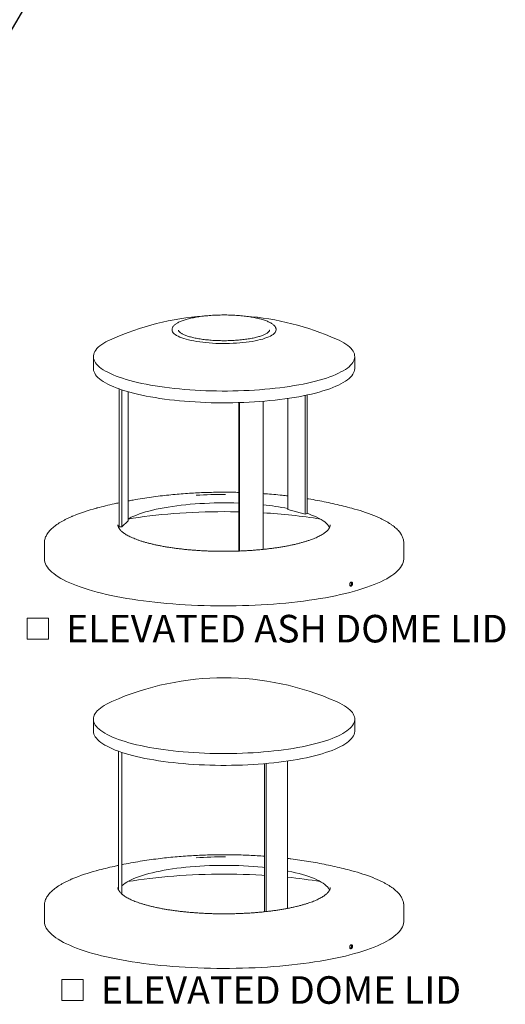
# Model space of a CAD drawing. Units: inches. Extents: x 0.1 to 8.5, y 0.3 to 10.8.
# Drawn here: x 6.7 to 8.3, y 2.5 to 5.8 of the extents above; entities that cross this region are included whole.
import ezdxf

# ---------------------------------------------------------------- set-up
doc = ezdxf.new("R2010")
doc.units = ezdxf.units.IN
doc.header["$MEASUREMENT"] = 0
doc.styles.add('SLDTEXTSTYLE0', font='TXT', dxfattribs={"width": 0.605})
doc.dimstyles.new('SLDDIMSTYLE2', dxfattribs={"dimtxt": 0.18, "dimasz": 0.125, "dimexe": 0, "dimexo": 0.0625, "dimgap": 0, "dimtad": 0, "dimtih": 1, "dimtoh": 1, "dimdec": 0, "dimrnd": 1e-09, "dimzin": 0, "dimdsep": 46, "dimlunit": 5, "dimtxsty": 'Standard', "dimblk1": 'NONE', "dimblk2": 'NONE', "dimsah": 1, "dimcen": 0.09, "dimadec": 0, "dimazin": 0, "dimtfac": 0.125, "dimtdec": 0, "dimtofl": 0, "dimtmove": 0, "dimatfit": 3, "dimldrblk": 'NONE', "dimfxl": 0, "dimfrac": 2, "dimtolj": 1, "dimtzin": 0, "dimarcsym": 0})

# ---------------------------------------------------------------- blocks, each defined once
blk = doc.blocks.new('SW_SYMBOL_MOD_BOX')
at = {"color": 0, "linetype": 'Continuous', "lineweight": 0}
for p, q in [((7.9, 7.9), (7.9, 31.5)), ((7.9, 31.5), (31.5, 31.5)), ((31.5, 31.5), (31.5, 7.9)), ((7.9, 7.9), (31.5, 7.9))]:
    blk.add_line(p, q, dxfattribs=at)
blk = doc.blocks.new('SW_NOTE_0_9')
at = {"color": 0, "linetype": 'Continuous', "lineweight": 0, "xscale": 0.003069592555331992, "yscale": 0.003069592555331992, "zscale": 0.003069592555331992}
blk.add_blockref('SW_SYMBOL_MOD_BOX', (0, 0.0136), dxfattribs=at)
at = {"color": 0, "linetype": 'Continuous', "lineweight": 0, "insert": (0.1568, 0.1209), "char_height": 0.09375, "attachment_point": 1, "style": 'SLDTEXTSTYLE0'}
blk.add_mtext('ELEVATED ASH DOME LID', dxfattribs=at)
blk = doc.blocks.new('SW_NOTE_0_10')
at = {"color": 0, "linetype": 'Continuous', "lineweight": 0, "xscale": 0.003069592555331992, "yscale": 0.003069592555331992, "zscale": 0.003069592555331992}
blk.add_blockref('SW_SYMBOL_MOD_BOX', (0, 0.0136), dxfattribs=at)
at = {"color": 0, "linetype": 'Continuous', "lineweight": 0, "insert": (0.1568, 0.1209), "char_height": 0.09375, "attachment_point": 1, "style": 'SLDTEXTSTYLE0'}
blk.add_mtext('ELEVATED DOME LID', dxfattribs=at)
blk = doc.blocks.new('_None')

msp = doc.modelspace()

# ---------------------------------------------------------------- linework, layer by layer
at = {"color": 7, "linetype": 'Continuous', "lineweight": 18}
for p, q in [((7.20763083, 4.75660518), (7.20766975, 4.75641383)), ((7.51798175, 4.75641383), (7.51801346, 4.75656839)), ((6.91838131, 4.66647031), (6.91838131, 4.62627275)), ((7.8072702, 4.62627275), (7.8072702, 4.66647031)), ((7.00556479, 4.08800999), (7.00556479, 4.55668869)), ((7.01562652, 4.08730039), (7.01562652, 4.55324562)), ((7.03719477, 4.10848633), (7.03719477, 4.54665962)), ((7.57963592, 4.14674152), (7.57963592, 4.52415802)), ((7.63856148, 4.13123233), (7.63856148, 4.53452941)), ((7.64592718, 4.13317098), (7.64592718, 4.53609685)), ((7.412721, 4.00534163), (7.412721, 4.51003464)), ((7.41541703, 4.00542943), (7.41541703, 4.510117)), ((7.49591085, 4.01103798), (7.49591085, 4.51466271)), ((7.57963592, 4.14674152), (7.63856148, 4.13123233)), ((7.63856148, 4.13123233), (7.64592718, 4.13317098)), ((7.00556479, 4.08800999), (7.01562652, 4.08730039)), ((7.01562652, 4.08730039), (7.03719477, 4.10848633)), ((7.72393686, 4.0943566), (7.7239332, 4.09392877)), ((6.75171464, 4.03324372), (6.75171464, 3.97964698)), ((7.97393686, 3.97964698), (7.97393686, 4.03324372)), ((6.91838131, 3.43374518), (6.91838131, 3.39354763)), ((7.8072702, 3.39354763), (7.8072702, 3.43374518)), ((7.00412654, 2.85218862), (7.00412654, 3.32447804)), ((7.01454321, 2.83932975), (7.01454321, 3.32087873)), ((7.50088263, 2.77884009), (7.50088263, 3.28235673)), ((7.50609096, 2.77939241), (7.50609096, 3.2828141)), ((7.57825975, 2.79017594), (7.57825975, 3.29123132)), ((7.72393686, 2.86163148), (7.7239332, 2.86120365)), ((6.75171464, 2.8005186), (6.75171464, 2.74692185)), ((7.97393686, 2.74692185), (7.97393686, 2.8005186))]:
    msp.add_line(p, q, dxfattribs=at)
at = {"color": 7, "linetype": 'Continuous', "lineweight": 18, "flags": 128}
for points in [[(7.53990908, 4.7576901), (7.53990303, 4.75730399), (7.53941912, 4.75422457), (7.53816301, 4.75116031), (7.53614019, 4.74812459), (7.53335952, 4.74513069), (7.52983314, 4.74219171), (7.52557648, 4.7393205), (7.52060816, 4.73652961), (7.51494989, 4.73383124), (7.50862642, 4.73123721), (7.5016654, 4.72875883), (7.49409728, 4.72640697), (7.48595513, 4.72419189), (7.47727457, 4.72212329), (7.46809356, 4.72021022), (7.45845224, 4.71846102), (7.44839277, 4.71688337), (7.43795913, 4.71548415), (7.42719695, 4.71426948), (7.4161533, 4.71324467), (7.40487646, 4.71241421), (7.39341574, 4.71178172), (7.38182126, 4.71134998), (7.37014372, 4.71112087), (7.35843417, 4.71109539), (7.34674383, 4.71127365), (7.33512382, 4.71165488), (7.32362493, 4.7122374), (7.31229746, 4.71301868), (7.30119094, 4.71399528), (7.29035393, 4.71516295), (7.27983382, 4.71651658), (7.26967662, 4.71805025), (7.25992673, 4.71975724), (7.2506268, 4.72163011), (7.24181748, 4.72366065), (7.2335373, 4.72583999), (7.22582246, 4.7281586), (7.21870671, 4.73060634), (7.21222115, 4.7331725), (7.20639415, 4.73584587), (7.20125118, 4.73861476), (7.19681474, 4.74146706), (7.19310422, 4.74439029), (7.19013585, 4.74737168), (7.18792261, 4.75039818), (7.18647417, 4.75345656), (7.18579688, 4.75653345), (7.1857434, 4.75784466)], [(6.9809314, 4.72630848), (6.97831143, 4.72513466), (6.96937241, 4.72087395), (6.96111453, 4.71651905), (6.95355208, 4.71207751), (6.94669816, 4.70755702), (6.94056464, 4.70296539), (6.93516212, 4.69831059), (6.93049997, 4.69360067), (6.92658626, 4.68884377), (6.92342775, 4.68404815), (6.92102993, 4.67922209), (6.91939693, 4.67437396), (6.9185316, 4.66951215), (6.91843541, 4.66464507), (6.91910855, 4.65978115), (6.92054985, 4.65492881), (6.9227568, 4.65009645), (6.9257256, 4.64529244), (6.92945109, 4.64052509), (6.93392684, 4.63580266), (6.93914509, 4.63113332), (6.94509681, 4.62652515), (6.95177169, 4.62198613), (6.95915819, 4.61752413), (6.9672435, 4.61314686), (6.97601365, 4.6088619), (6.98545343, 4.60467667), (6.99554652, 4.60059842), (7.00627543, 4.59663421), (7.0176216, 4.59279089), (7.02956538, 4.58907513), (7.0420861, 4.58549335), (7.05516207, 4.58205176), (7.06877067, 4.57875631), (7.08288833, 4.57561272), (7.09749061, 4.57262641), (7.11255224, 4.56980256), (7.12804714, 4.56714607), (7.14394848, 4.56466152), (7.16022874, 4.56235322), (7.17685973, 4.56022517), (7.19381266, 4.55828105), (7.21105819, 4.55652422), (7.22856645, 4.55495773), (7.24630714, 4.55358429), (7.26424955, 4.55240627), (7.28236261, 4.55142572), (7.30061496, 4.55064434), (7.31897502, 4.55006347), (7.33741098, 4.54968412), (7.35589095, 4.54950695), (7.37438292, 4.54953227), (7.39285488, 4.54976002), (7.41127486, 4.55018983), (7.42961096, 4.55082093), (7.44783145, 4.55165225), (7.46590477, 4.55268234), (7.48379965, 4.55390941), (7.5014851, 4.55533135), (7.5189305, 4.55694569), (7.53610566, 4.55874964), (7.55298084, 4.56074008), (7.56952682, 4.56291355), (7.58571497, 4.56526629), (7.60151725, 4.56779424), (7.61690632, 4.57049302), (7.63185552, 4.57335795), (7.64633899, 4.57638408), (7.66033164, 4.57956616), (7.67380926, 4.58289869), (7.6867485, 4.58637589), (7.69912698, 4.58999176), (7.71092325, 4.59374002), (7.72211691, 4.59761419), (7.73268857, 4.60160757), (7.74261992, 4.60571323), (7.75189378, 4.60992408), (7.7604941, 4.61423281), (7.76840598, 4.61863198), (7.77561572, 4.62311397), (7.78211085, 4.62767102), (7.78788012, 4.63229523), (7.79291354, 4.63697861), (7.7972024, 4.64171304), (7.80073927, 4.64649033), (7.80351804, 4.65130221), (7.80553388, 4.65614035), (7.80678332, 4.66099638), (7.80726418, 4.66586187), (7.80697564, 4.67072843), (7.8059182, 4.67558761), (7.80409368, 4.68043101), (7.80150525, 4.68525023), (7.79815738, 4.69003695), (7.79405587, 4.69478287), (7.78920782, 4.69947978), (7.78362162, 4.70411953), (7.77730696, 4.70869412), (7.77027474, 4.7131956), (7.76253716, 4.71761619), (7.75410761, 4.72194825), (7.74500067, 4.72618426), (7.7447201, 4.72630848)], [(6.91838131, 4.62627275), (6.91843541, 4.62444751), (6.91910855, 4.61958359), (6.92054985, 4.61473125), (6.9227568, 4.6098989), (6.9257256, 4.60509488), (6.92945109, 4.60032753), (6.93392684, 4.5956051), (6.93914509, 4.59093576), (6.94509681, 4.58632759), (6.95177169, 4.58178857), (6.95915819, 4.57732657), (6.9672435, 4.5729493), (6.97601365, 4.56866434), (6.98545343, 4.56447911), (6.99554652, 4.56040086), (7.00627543, 4.55643665), (7.0176216, 4.55259333), (7.02956538, 4.54887757), (7.0420861, 4.54529579), (7.05516207, 4.5418542), (7.06877067, 4.53855876), (7.08288833, 4.53541516), (7.09749061, 4.53242885), (7.11255224, 4.529605), (7.12804714, 4.52694851), (7.14394848, 4.52446396), (7.16022874, 4.52215566), (7.17685973, 4.52002761), (7.19381266, 4.51808349), (7.21105819, 4.51632666), (7.22856645, 4.51476017), (7.24630714, 4.51338673), (7.26424955, 4.51220871), (7.28236261, 4.51122817), (7.30061496, 4.51044678), (7.31897502, 4.50986591), (7.33741098, 4.50948656), (7.35589095, 4.50930939), (7.37438292, 4.50933471), (7.39285488, 4.50956246), (7.41127486, 4.50999227), (7.42961096, 4.51062337), (7.44783145, 4.51145469), (7.46590477, 4.51248478), (7.48379965, 4.51371186), (7.5014851, 4.51513379), (7.5189305, 4.51674814), (7.53610566, 4.51855208), (7.55298084, 4.52054252), (7.56952682, 4.52271599), (7.58571497, 4.52506874), (7.60151725, 4.52759669), (7.61690632, 4.53029546), (7.63185552, 4.53316039), (7.64633899, 4.53618652), (7.66033164, 4.5393686), (7.67380926, 4.54270113), (7.6867485, 4.54617833), (7.69912698, 4.5497942), (7.71092325, 4.55354246), (7.72211691, 4.55741663), (7.73268857, 4.56141001), (7.74261992, 4.56551567), (7.75189378, 4.56972652), (7.7604941, 4.57403526), (7.76840598, 4.57843443), (7.77561572, 4.58291641), (7.78211085, 4.58747346), (7.78788012, 4.59209767), (7.79291354, 4.59678105), (7.7972024, 4.60151548), (7.80073927, 4.60629277), (7.80351804, 4.61110465), (7.80553388, 4.61594279), (7.80678332, 4.62079882), (7.80726418, 4.62566432), (7.8072702, 4.62627275)], [(7.03719477, 4.11525217), (7.03957234, 4.11653287), (7.047351, 4.12041697), (7.0558029, 4.12420236), (7.06491, 4.12788098), (7.07465286, 4.13144497), (7.08501071, 4.13488673), (7.09596142, 4.13819891), (7.10748164, 4.14137445), (7.11954677, 4.14440657), (7.13213107, 4.14728879), (7.14520769, 4.15001497), (7.15874871, 4.15257929), (7.17272525, 4.15497628), (7.18710747, 4.15720081), (7.20186468, 4.15924815), (7.21696539, 4.16111393), (7.23237737, 4.16279415), (7.24806774, 4.16428525), (7.26400301, 4.16558403), (7.28014916, 4.16668772), (7.29647176, 4.16759397), (7.31293596, 4.16830085), (7.32950662, 4.16880684), (7.34614839, 4.16911087), (7.36282575, 4.16921228), (7.37950311, 4.16911087), (7.39614488, 4.16880684), (7.41271555, 4.16830085), (7.412721, 4.16830065)], [(7.03719477, 4.11431845), (7.05334698, 4.11693153), (7.07216124, 4.11975136), (7.09134591, 4.12239265), (7.11087655, 4.12485204), (7.13072825, 4.12712638), (7.15087573, 4.12921278), (7.1712933, 4.13110859), (7.19195496, 4.13281137), (7.21283436, 4.13431898), (7.2339049, 4.13562948), (7.25513974, 4.1367412), (7.2765118, 4.13765272), (7.29799386, 4.1383629), (7.31955854, 4.13887081), (7.34117835, 4.13917582), (7.36282575, 4.13927753), (7.38447315, 4.13917582), (7.40609297, 4.13887081), (7.412721, 4.13873643)], [(7.64592718, 4.13317098), (7.65099864, 4.13144497), (7.66074151, 4.12788098), (7.66984861, 4.12420236), (7.6783005, 4.12041697), (7.68607916, 4.11653287), (7.69316798, 4.11255837), (7.69955183, 4.10850194), (7.7052171, 4.10437225), (7.71015168, 4.10017809), (7.71434505, 4.09592843), (7.71778826, 4.09163233), (7.72047396, 4.08729896), (7.72176356, 4.08457981)], [(7.00394402, 4.08471286), (7.00517754, 4.08729896), (7.00556479, 4.08800999)], [(6.75197504, 4.02854878), (6.75172066, 4.03253001), (6.75196506, 4.0378479)], [(6.93070494, 3.86591295), (6.91564088, 3.87002111), (6.90114026, 3.8742674), (6.88722136, 3.87864647), (6.87390173, 3.88315279), (6.86119813, 3.8877807), (6.84912658, 3.89252435), (6.83770228, 3.89737778), (6.82693964, 3.90233487), (6.8168522, 3.90738938), (6.80745269, 3.91253492), (6.79875295, 3.91776503), (6.79076393, 3.92307311), (6.78349571, 3.92845247), (6.77695743, 3.93389633), (6.77115735, 3.93939784), (6.76610276, 3.94495006), (6.76180004, 3.950546), (6.7582546, 3.95617861), (6.75547092, 3.96184079), (6.7534525, 3.9675254), (6.75220189, 3.97322529), (6.75172066, 3.97893327), (6.75171464, 3.97964698)], [(7.97393686, 3.97964698), (7.97388272, 3.97750591), (7.97320905, 3.97179928), (7.97176629, 3.96610254), (7.96955628, 3.96042286), (7.9665818, 3.95476741), (7.96284659, 3.94914331), (7.95835535, 3.94355763), (7.95311376, 3.93801744), (7.9471284, 3.93252969), (7.94040683, 3.92710131), (7.93295751, 3.92173914), (7.92478984, 3.91644993), (7.91591409, 3.91124035), (7.90634145, 3.90611696), (7.89608399, 3.90108622), (7.88515463, 3.89615447), (7.87356714, 3.89132791), (7.86133612, 3.88661264), (7.84847698, 3.88201459), (7.83500592, 3.87753955), (7.82093992, 3.87319317), (7.8062967, 3.86898092), (7.79109472, 3.86490811), (7.77535311, 3.86097987), (7.75909173, 3.85720114), (7.74233105, 3.8535767), (7.7250922, 3.85011111), (7.7073969, 3.84680873), (7.68926744, 3.84367372), (7.67072667, 3.84071004), (7.65179794, 3.83792142), (7.63250511, 3.83531137), (7.61287249, 3.83288319), (7.59292481, 3.83063992), (7.57268721, 3.8285844), (7.55218519, 3.82671922), (7.53144457, 3.82504673), (7.5104915, 3.82356904), (7.48935236, 3.822288), (7.46805381, 3.82120523), (7.44662267, 3.82032209), (7.42508594, 3.81963971), (7.40347077, 3.81915893), (7.38180439, 3.81888036), (7.36011409, 3.81880436), (7.33842721, 3.81893102), (7.31677107, 3.81926018), (7.29517296, 3.81979143), (7.27366009, 3.82052409), (7.25225957, 3.82145725), (7.23099837, 3.82258973), (7.20990326, 3.82392009), (7.18900084, 3.82544667), (7.16831743, 3.82716754), (7.1478791, 3.82908054), (7.1277116, 3.83118324), (7.10784035, 3.83347301), (7.08829037, 3.83594696), (7.06908631, 3.83860197), (7.05025235, 3.84143469), (7.03181224, 3.84444156), (7.0137892, 3.84761879), (6.99620594, 3.85096237), (6.97908462, 3.85446809), (6.96244681, 3.85813154), (6.94631347, 3.8619481), (6.93070494, 3.86591295)], [(6.9809314, 3.49358335), (6.98065083, 3.49345913), (6.97154389, 3.48922312), (6.96311434, 3.48489107), (6.95537676, 3.48047048), (6.94834455, 3.47596899), (6.94202988, 3.47139441), (6.93644368, 3.46675465), (6.93159564, 3.46205775), (6.92749413, 3.45731183), (6.92414626, 3.45252511), (6.92155782, 3.44770588), (6.9197333, 3.44286248), (6.91867586, 3.4380033), (6.91838732, 3.43313675), (6.91886818, 3.42827125), (6.92011762, 3.42341523), (6.92213347, 3.41857709), (6.92491223, 3.41376521), (6.92844911, 3.40898792), (6.93273797, 3.40425348), (6.93777139, 3.39957011), (6.94354066, 3.39494589), (6.95003578, 3.39038885), (6.95724553, 3.38590686), (6.9651574, 3.38150769), (6.97375772, 3.37719895), (6.98303158, 3.37298811), (6.99296294, 3.36888244), (7.00353459, 3.36488907), (7.01472825, 3.3610149), (7.02652453, 3.35726663), (7.038903, 3.35365077), (7.05184225, 3.35017356), (7.06531986, 3.34684103), (7.07931251, 3.34365895), (7.09379598, 3.34063283), (7.10874518, 3.3377679), (7.12413425, 3.33506912), (7.13993654, 3.33254117), (7.15612468, 3.33018842), (7.17267067, 3.32801495), (7.18954584, 3.32602452), (7.206721, 3.32422057), (7.2241664, 3.32260623), (7.24185185, 3.32118429), (7.25974673, 3.31995721), (7.27782005, 3.31892713), (7.29604054, 3.31809581), (7.31437664, 3.3174647), (7.33279662, 3.3170349), (7.35126858, 3.31680714), (7.36976055, 3.31678183), (7.38824052, 3.316959), (7.40667649, 3.31733834), (7.42503654, 3.31791921), (7.4432889, 3.3187006), (7.46140195, 3.31968115), (7.47934436, 3.32085916), (7.49708505, 3.3222326), (7.51459331, 3.32379909), (7.53183884, 3.32555592), (7.54879177, 3.32750004), (7.56542276, 3.3296281), (7.58170302, 3.33193639), (7.59760436, 3.33442094), (7.61309926, 3.33707744), (7.62816089, 3.33990128), (7.64276317, 3.34288759), (7.65688083, 3.34603119), (7.67048943, 3.34932664), (7.6835654, 3.35276823), (7.69608612, 3.35635001), (7.7080299, 3.36006577), (7.71937607, 3.36390908), (7.73010498, 3.3678733), (7.74019807, 3.37195155), (7.74963786, 3.37613678), (7.758408, 3.38042173), (7.76649332, 3.384799), (7.77387981, 3.38926101), (7.7805547, 3.39380002), (7.78650642, 3.39840819), (7.79172467, 3.40307753), (7.79620041, 3.40779997), (7.79992591, 3.41256732), (7.8028947, 3.41737133), (7.80510166, 3.42220369), (7.80654295, 3.42705603), (7.80721609, 3.43191995), (7.80711991, 3.43678703), (7.80625457, 3.44164884), (7.80462157, 3.44649697), (7.80222375, 3.45132303), (7.79906524, 3.45611865), (7.79515153, 3.46087554), (7.79048938, 3.46558547), (7.78508687, 3.47024027), (7.77895334, 3.47483189), (7.77209942, 3.47935239), (7.76453698, 3.48379393), (7.75627909, 3.48814882), (7.74734007, 3.49240954), (7.7447201, 3.49358335)], [(6.91838131, 3.39354763), (6.91838732, 3.39293919), (6.91886818, 3.38807369), (6.92011762, 3.38321767), (6.92213347, 3.37837953), (6.92491223, 3.37356765), (6.92844911, 3.36879036), (6.93273797, 3.36405592), (6.93777139, 3.35937255), (6.94354066, 3.35474833), (6.95003578, 3.35019129), (6.95724553, 3.3457093), (6.9651574, 3.34131013), (6.97375772, 3.33700139), (6.98303158, 3.33279055), (6.99296294, 3.32868488), (7.00353459, 3.32469151), (7.01472825, 3.32081734), (7.02652453, 3.31706907), (7.038903, 3.31345321), (7.05184225, 3.309976), (7.06531986, 3.30664348), (7.07931251, 3.30346139), (7.09379598, 3.30043527), (7.10874518, 3.29757034), (7.12413425, 3.29487156), (7.13993654, 3.29234361), (7.15612468, 3.28999087), (7.17267067, 3.28781739), (7.18954584, 3.28582696), (7.206721, 3.28402301), (7.2241664, 3.28240867), (7.24185185, 3.28098673), (7.25974673, 3.27975966), (7.27782005, 3.27872957), (7.29604054, 3.27789825), (7.31437664, 3.27726714), (7.33279662, 3.27683734), (7.35126858, 3.27660958), (7.36976055, 3.27658427), (7.38824052, 3.27676144), (7.40667649, 3.27714079), (7.42503654, 3.27772166), (7.4432889, 3.27850304), (7.46140195, 3.27948359), (7.47934436, 3.2806616), (7.49708505, 3.28203505), (7.51459331, 3.28360154), (7.53183884, 3.28535836), (7.54879177, 3.28730249), (7.56542276, 3.28943054), (7.58170302, 3.29173884), (7.59760436, 3.29422338), (7.61309926, 3.29687988), (7.62816089, 3.29970373), (7.64276317, 3.30269003), (7.65688083, 3.30583363), (7.67048943, 3.30912908), (7.6835654, 3.31257067), (7.69608612, 3.31615245), (7.7080299, 3.31986821), (7.71937607, 3.32371152), (7.73010498, 3.32767574), (7.74019807, 3.33175399), (7.74963786, 3.33593922), (7.758408, 3.34022417), (7.76649332, 3.34460144), (7.77387981, 3.34906345), (7.7805547, 3.35360246), (7.78650642, 3.35821063), (7.79172467, 3.36287998), (7.79620041, 3.36760241), (7.79992591, 3.37236976), (7.8028947, 3.37717377), (7.80510166, 3.38200613), (7.80654295, 3.38685847), (7.80721609, 3.39172239), (7.8072702, 3.39354763)], [(7.01454321, 2.8665512), (7.01549982, 2.86745297), (7.02043441, 2.87164712), (7.02609967, 2.87577682), (7.03248352, 2.87983325), (7.03957234, 2.88380775), (7.047351, 2.88769184), (7.0558029, 2.89147724), (7.06491, 2.89515585), (7.07465286, 2.89871985), (7.08501071, 2.90216161), (7.09596142, 2.90547379), (7.10748164, 2.90864933), (7.11954677, 2.91168144), (7.13213107, 2.91456367), (7.14520769, 2.91728985), (7.15874871, 2.91985417), (7.17272525, 2.92225115), (7.18710747, 2.92447569), (7.20186468, 2.92652303), (7.21696539, 2.9283888), (7.23237737, 2.93006903), (7.24806774, 2.93156012), (7.26400301, 2.9328589), (7.28014916, 2.9339626), (7.29647176, 2.93486885), (7.31293596, 2.93557572), (7.32950662, 2.93608172), (7.34614839, 2.93638574), (7.36282575, 2.93648716), (7.37950311, 2.93638574), (7.39614488, 2.93608172), (7.41271555, 2.93557572), (7.42917974, 2.93486885), (7.44550234, 2.9339626), (7.4616485, 2.9328589), (7.47758376, 2.93156012), (7.49327413, 2.93006903), (7.50088263, 2.92926698)], [(7.57825975, 2.91772055), (7.58044381, 2.91728985), (7.59352043, 2.91456367), (7.60610473, 2.91168144), (7.61816987, 2.90864933), (7.62969008, 2.90547379), (7.6406408, 2.90216161), (7.65099864, 2.89871985), (7.66074151, 2.89515585), (7.66984861, 2.89147724), (7.6783005, 2.88769184), (7.68607916, 2.88380775), (7.69316798, 2.87983325), (7.69955183, 2.87577682), (7.7052171, 2.87164712), (7.71015168, 2.86745297), (7.71434505, 2.8632033), (7.71778826, 2.8589072), (7.72047396, 2.85457383), (7.72176356, 2.85185468)], [(7.03481166, 2.88119209), (7.0349271, 2.88121162), (7.05334698, 2.8842064), (7.07216124, 2.88702624), (7.09134591, 2.88966753), (7.11087655, 2.89212691), (7.13072825, 2.89440126), (7.15087573, 2.89648766), (7.1712933, 2.89838346), (7.19195496, 2.90008625), (7.21283436, 2.90159385), (7.2339049, 2.90290435), (7.25513974, 2.90401607), (7.2765118, 2.9049276), (7.29799386, 2.90563777), (7.31955854, 2.90614569), (7.34117835, 2.9064507), (7.36282575, 2.90655241), (7.38447315, 2.9064507), (7.40609297, 2.90614569), (7.42765764, 2.90563777), (7.4491397, 2.9049276), (7.47051177, 2.90401607), (7.4917466, 2.90290435), (7.50088263, 2.90236178)], [(6.75197504, 2.79582365), (6.75172066, 2.79980489), (6.75196506, 2.80512277)], [(6.93070494, 2.63318783), (6.91564088, 2.63729599), (6.90114026, 2.64154228), (6.88722136, 2.64592134), (6.87390173, 2.65042767), (6.86119813, 2.65505557), (6.84912658, 2.65979923), (6.83770228, 2.66465266), (6.82693964, 2.66960975), (6.8168522, 2.67466425), (6.80745269, 2.6798098), (6.79875295, 2.6850399), (6.79076393, 2.69034798), (6.78349571, 2.69572734), (6.77695743, 2.70117121), (6.77115735, 2.70667272), (6.76610276, 2.71222494), (6.76180004, 2.71782088), (6.7582546, 2.72345349), (6.75547092, 2.72911567), (6.7534525, 2.73480028), (6.75220189, 2.74050017), (6.75172066, 2.74620815), (6.75171464, 2.74692185)], [(7.97393686, 2.74692185), (7.97388272, 2.74478079), (7.97320905, 2.73907416), (7.97176629, 2.73337742), (7.96955628, 2.72769774), (7.9665818, 2.72204229), (7.96284659, 2.71641818), (7.95835535, 2.71083251), (7.95311376, 2.70529231), (7.9471284, 2.69980457), (7.94040683, 2.69437619), (7.93295751, 2.68901402), (7.92478984, 2.68372481), (7.91591409, 2.67851523), (7.90634145, 2.67339184), (7.89608399, 2.6683611), (7.88515463, 2.66342934), (7.87356714, 2.65860279), (7.86133612, 2.65388751), (7.84847698, 2.64928946), (7.83500592, 2.64481443), (7.82093992, 2.64046805), (7.8062967, 2.6362558), (7.79109472, 2.63218298), (7.77535311, 2.62825474), (7.75909173, 2.62447602), (7.74233105, 2.62085158), (7.7250922, 2.61738598), (7.7073969, 2.6140836), (7.68926744, 2.6109486), (7.67072667, 2.60798492), (7.65179794, 2.6051963), (7.63250511, 2.60258625), (7.61287249, 2.60015806), (7.59292481, 2.5979148), (7.57268721, 2.59585928), (7.55218519, 2.5939941), (7.53144457, 2.59232161), (7.5104915, 2.59084391), (7.48935236, 2.58956287), (7.46805381, 2.5884801), (7.44662267, 2.58759697), (7.42508594, 2.58691458), (7.40347077, 2.5864338), (7.38180439, 2.58615524), (7.36011409, 2.58607924), (7.33842721, 2.5862059), (7.31677107, 2.58653506), (7.29517296, 2.58706631), (7.27366009, 2.58779897), (7.25225957, 2.58873213), (7.23099837, 2.5898646), (7.20990326, 2.59119497), (7.18900084, 2.59272155), (7.16831743, 2.59444242), (7.1478791, 2.59635541), (7.1277116, 2.59845812), (7.10784035, 2.60074789), (7.08829037, 2.60322184), (7.06908631, 2.60587684), (7.05025235, 2.60870957), (7.03181224, 2.61171644), (7.0137892, 2.61489366), (6.99620594, 2.61823725), (6.97908462, 2.62174297), (6.96244681, 2.62540642), (6.94631347, 2.62922297), (6.93070494, 2.63318783)]]:
    msp.add_lwpolyline(points, dxfattribs=at)
at = {"color": 7, "linetype": 'Continuous', "lineweight": 18}
for centre, radius, start, end in [((7.36282575, 3.86251914), 0.94444444, 94.26088772, 113.85094765), ((7.36282575, 3.86251914), 0.94444444, 66.14905235, 85.54788301), ((7.36239589, 2.83106913), 1.36705987, 89.77268527, 93.97858983), ((7.40129606, 3.23090169), 0.93641266, 79.02094888, 84.20095974), ((7.09193785, 3.53019418), 0.64193253, 104.80030494, 112.2998819), ((7.39644335, 2.33666301), 1.80147212, 80.59454132, 86.83482878), ((7.63022488, 3.51852882), 0.65410359, 68.31547611, 75.18825185), ((7.93142422, 4.03324372), 0.04251232, 353.40951057, 6.5921002), ((7.36282575, 2.62979402), 0.94444444, 66.14905235, 113.85094765), ((7.36239589, 1.59834401), 1.36705987, 89.77268527, 93.97858983), ((7.09193785, 2.29746905), 0.64193253, 104.80030494, 112.2998819), ((7.63022488, 2.28580369), 0.65410359, 68.31547611, 75.18825185), ((7.41722101, 1.25212307), 1.65188775, 80.46557978, 84.40548077), ((7.93142422, 2.8005186), 0.04251232, 353.40951057, 6.5921002)]:
    msp.add_arc(centre, radius, start, end, dxfattribs=at)
for points, knots in [([(7.48568541, 4.79471381), (7.48429373, 4.79507279), (7.48024126, 4.79611813), (7.47317371, 4.7977417), (7.46436763, 4.7995296), (7.45516737, 4.80115977), (7.44561613, 4.8026298), (7.43574718, 4.80393467), (7.42559826, 4.80507044), (7.41520771, 4.8060334), (7.40461529, 4.80682033), (7.39386166, 4.80742857), (7.38298828, 4.80785601), (7.3720372, 4.80810118), (7.36105083, 4.80816324), (7.35007181, 4.80804199), (7.33914282, 4.80773788), (7.32830631, 4.80725203), (7.31760425, 4.80658619), (7.30707798, 4.80574271), (7.29676801, 4.80472456), (7.28671385, 4.80353523), (7.27695383, 4.80217873), (7.26752483, 4.80065948), (7.25846213, 4.79898222), (7.24979918, 4.79715189), (7.24156736, 4.79517345), (7.2337958, 4.79305158), (7.22651114, 4.79079035), (7.2197374, 4.78839266), (7.21349591, 4.78585948), (7.20780566, 4.78318873), (7.20268426, 4.78037395), (7.19815105, 4.77740306), (7.19423474, 4.77426143), (7.19098669, 4.77094186), (7.18854989, 4.76758224), (7.18686256, 4.76412821), (7.18589745, 4.76093007), (7.18583568, 4.75879882), (7.18580974, 4.7579038)], [0, 0, 0, 0, 0.0141486943, 0.0411999545, 0.0682048375, 0.0951652116, 0.1220902121, 0.1489870689, 0.1758615673, 0.202718406, 0.2295614697, 0.2563940375, 0.2832189445, 0.3100387104, 0.336855645, 0.3636719378, 0.3904892672, 0.4173095661, 0.4441351033, 0.4709683273, 0.4978119648, 0.524669137, 0.5515435055, 0.5784394565, 0.6053623415, 0.632318792, 0.6593171334, 0.6863679234, 0.7134846296, 0.7406844128, 0.7679888271, 0.7954238003, 0.8230170194, 0.8507876211, 0.8787156626, 0.9066044764, 0.9339623279, 0.9572718924, 0.9820561892, 1, 1, 1, 1]), ([(7.53987084, 4.7576884), (7.5398346, 4.75869639), (7.53975708, 4.76085209), (7.53880207, 4.76408323), (7.53723006, 4.76734496), (7.53498725, 4.7705283), (7.5320596, 4.77365708), (7.52841419, 4.77672471), (7.52406576, 4.77970331), (7.51906101, 4.78256293), (7.51345159, 4.78528635), (7.50728091, 4.78786947), (7.50056395, 4.79030936), (7.49341036, 4.79260527), (7.48824225, 4.79401591), (7.48568541, 4.79471381)], [0, 0, 0, 0, 0.0600753992, 0.1284778848, 0.1983319375, 0.2714061958, 0.348443922, 0.4288413188, 0.5110988282, 0.5938104824, 0.6761797528, 0.758076584, 0.8395293333, 0.9206095279, 1, 1, 1, 1]), ([(7.51794614, 4.75648164), (7.5178724, 4.75610655), (7.51770147, 4.75523717), (7.5168786, 4.75364219), (7.51545751, 4.75170639), (7.51338223, 4.74961086), (7.51060964, 4.74739922), (7.50719218, 4.74516042), (7.50312719, 4.74291843), (7.49842027, 4.74069722), (7.4930866, 4.73851977), (7.48714906, 4.73640709), (7.48063588, 4.73437768), (7.47357899, 4.73244758), (7.46601298, 4.73063067), (7.45797459, 4.72893899), (7.44950228, 4.72738301), (7.44063602, 4.72597183), (7.43141713, 4.72471335), (7.42188812, 4.72361437), (7.41209256, 4.72268067), (7.40207494, 4.72191707), (7.39188051, 4.72132744), (7.38155515, 4.72091474), (7.37114516, 4.72068105), (7.36069717, 4.72062756), (7.35025798, 4.72075455), (7.33987438, 4.72106144), (7.32959292, 4.72154678), (7.31945971, 4.7222082), (7.30952026, 4.72304247), (7.29981936, 4.72404547), (7.29040096, 4.72521215), (7.28130795, 4.72653654), (7.27258214, 4.72801167), (7.26426401, 4.7296295), (7.25639272, 4.73138087), (7.24900591, 4.73325526), (7.24213964, 4.73524058), (7.23582821, 4.73732283), (7.23010395, 4.73948554), (7.22499676, 4.74170906), (7.22053318, 4.74396953), (7.21673518, 4.74623754), (7.21361586, 4.7484773), (7.21117982, 4.75064478), (7.20939981, 4.75269226), (7.20827478, 4.75455979), (7.20775117, 4.75580032), (7.20769488, 4.75640455), (7.20768473, 4.75651342)], [0, 0, 0, 0, 0.01562082823, 0.03620591444, 0.05594928855, 0.07685837764, 0.09747585654, 0.11809195343, 0.138826806, 0.15972313709, 0.18077615713, 0.20196508254, 0.2232661365, 0.24465753285, 0.26612095202, 0.28764157775, 0.3092076285, 0.33080978139, 0.35244064027, 0.37409429266, 0.39576595713, 0.41745170812, 0.43914826219, 0.46085281084, 0.4825628878, 0.50427626066, 0.52599083914, 0.54770412017, 0.56941384009, 0.59111781252, 0.61281364242, 0.63449862485, 0.65616962244, 0.67782291266, 0.69945399307, 0.72105733056, 0.74262603778, 0.76415145937, 0.78562265763, 0.8070258121, 0.82834361748, 0.84955493825, 0.87063537988, 0.89156032078, 0.91231379857, 0.9329103489, 0.95344424685, 0.97407766649, 0.9953292009, 1, 1, 1, 1]), ([(7.412721, 4.2047809), (7.40633606, 4.20494804), (7.39099734, 4.20534958), (7.36668917, 4.20553635), (7.33980332, 4.20541025), (7.31287521, 4.20488403), (7.285825, 4.20396823), (7.25856356, 4.20264415), (7.2309902, 4.20089123), (7.20299961, 4.19867833), (7.17448337, 4.19596604), (7.1453365, 4.19270135), (7.11546572, 4.18883459), (7.08482695, 4.18426), (7.05862503, 4.17993198), (7.04270135, 4.17685796), (7.03719477, 4.17579493)], [0, 0, 0, 0, 0.05046362797, 0.12123020578, 0.19190007689, 0.26272610874, 0.33393809495, 0.40583564056, 0.47873054166, 0.55294906585, 0.62882946351, 0.70670994534, 0.78689927874, 0.86961943972, 0.95491299326, 1, 1, 1, 1]), ([(7.57963592, 4.19263808), (7.57329493, 4.19340543), (7.55735719, 4.19533413), (7.53188944, 4.19781695), (7.51031576, 4.19972431), (7.49836291, 4.20052389), (7.49591085, 4.20068792)], [0, 0, 0, 0, 0.2285225694, 0.5743798069, 0.9126863059, 1, 1, 1, 1]), ([(7.00556479, 4.16942864), (7.00004536, 4.16827704), (6.98477511, 4.16509096), (6.96006949, 4.15915797), (6.9397477, 4.15409848), (6.92916423, 4.15113327), (6.92803938, 4.15081811)], [0, 0, 0, 0, 0.2120302657, 0.5866107938, 0.9560635229, 1, 1, 1, 1]), ([(7.79721043, 4.15095951), (7.78780949, 4.15343967), (7.76882747, 4.15844751), (7.73992427, 4.16526628), (7.71043738, 4.17165345), (7.68047877, 4.17744428), (7.65893269, 4.18132483), (7.64735698, 4.18310477), (7.64592718, 4.18332462)], [0, 0, 0, 0, 0.1886007353, 0.3808151708, 0.5761166973, 0.7737388819, 0.9720528975, 1, 1, 1, 1]), ([(6.84784308, 4.12391222), (6.84706112, 4.12359191), (6.8425173, 4.12173065), (6.83477826, 4.11822137), (6.82466532, 4.11338103), (6.81519822, 4.10842414), (6.8063237, 4.10336398), (6.79806928, 4.09819829), (6.79044108, 4.09292838), (6.7834519, 4.08755433), (6.77711513, 4.08207756), (6.77144631, 4.07650119), (6.76646283, 4.07083151), (6.76218115, 4.06507897), (6.75862071, 4.05925937), (6.75577987, 4.05339449), (6.75370961, 4.04750604), (6.75246545, 4.04255273), (6.75218541, 4.03955843), (6.75209039, 4.03854252)], [0, 0, 0, 0, 0.013308778, 0.0773347593, 0.1414336342, 0.2056120528, 0.269875155, 0.3342247245, 0.398656121, 0.4631534007, 0.5276791969, 0.5921436726, 0.6564277706, 0.7203627673, 0.7837404043, 0.8463502632, 0.9080436523, 0.9688007544, 1, 1, 1, 1]), ([(7.97356187, 4.03886207), (7.97335623, 4.04043861), (7.97289801, 4.04395157), (7.97136602, 4.0493538), (7.9691268, 4.05507393), (7.96617669, 4.06076322), (7.96253312, 4.06642228), (7.95818359, 4.07204369), (7.95313106, 4.07761576), (7.94738294, 4.08312482), (7.94095246, 4.0885581), (7.93385529, 4.09390525), (7.92610784, 4.09915826), (7.91772654, 4.10431184), (7.90872295, 4.10936171), (7.89911997, 4.11430735), (7.88889093, 4.1191391), (7.87997166, 4.12309281), (7.87424495, 4.12539324), (7.87233671, 4.12615978)], [0, 0, 0, 0, 0.0471860188, 0.1051433974, 0.1636684515, 0.2229907813, 0.2831981456, 0.3442400102, 0.4059659001, 0.4681819981, 0.5307018635, 0.5933757721, 0.6560972472, 0.718785891, 0.7814115731, 0.8439607188, 0.9064297582, 0.9688207679, 1, 1, 1, 1]), ([(7.10433875, 4.03257343), (7.10240014, 4.03309074), (7.09679525, 4.03458638), (7.08791069, 4.03715099), (7.07787733, 4.04029658), (7.06840722, 4.04354345), (7.05951247, 4.04687989), (7.05121409, 4.05029614), (7.04352903, 4.05378057), (7.03647353, 4.05732044), (7.03006175, 4.06090137), (7.0243055, 4.06450731), (7.01921337, 4.06812041), (7.0147896, 4.07172129), (7.01103389, 4.07528891), (7.00793842, 4.07880236), (7.00548878, 4.08224501), (7.00365144, 4.08561279), (7.00242539, 4.08892537), (7.00177437, 4.09180971), (7.00178434, 4.09360593), (7.00178832, 4.09432232)], [0, 0, 0, 0, 0.029174665, 0.0843493372, 0.1394659144, 0.1945038875, 0.2494504332, 0.3042910186, 0.3590096554, 0.4135896852, 0.4680155468, 0.5222763037, 0.5763722322, 0.6303265714, 0.6842056861, 0.7381075597, 0.7922405747, 0.847002224, 0.9030489129, 0.9613328955, 1, 1, 1, 1]), ([(7.72388316, 4.09403676), (7.72384589, 4.09308559), (7.72376718, 4.09107686), (7.72292894, 4.08797569), (7.72152293, 4.08462442), (7.71946301, 4.08116195), (7.71670592, 4.07757711), (7.71331975, 4.07398622), (7.70929477, 4.07038449), (7.70462155, 4.06677682), (7.69929715, 4.06317435), (7.69332391, 4.05959062), (7.68670753, 4.05603914), (7.67945718, 4.0525332), (7.67158525, 4.04908555), (7.66310666, 4.04570813), (7.65403831, 4.04241196), (7.64439869, 4.03920716), (7.63420759, 4.03610303), (7.62348593, 4.03310809), (7.61225564, 4.03023019), (7.60053951, 4.02747656), (7.58836116, 4.02485388), (7.57574498, 4.02236831), (7.56271607, 4.02002555), (7.54930019, 4.01783084), (7.53552374, 4.015789), (7.52141371, 4.01390447), (7.50699763, 4.01218126), (7.49230354, 4.01062301), (7.47735993, 4.00923299), (7.46219571, 4.00801409), (7.44684017, 4.00696881), (7.43132289, 4.00609933), (7.41567375, 4.0054074), (7.39992284, 4.00489445), (7.38410042, 4.00456153), (7.36823686, 4.00440932), (7.35236263, 4.00443813), (7.33650823, 4.00464793), (7.32070412, 4.00503828), (7.30498067, 4.00560842), (7.28936808, 4.00635719), (7.27389635, 4.00728309), (7.25859524, 4.00838423), (7.24349422, 4.00965838), (7.22862242, 4.01110295), (7.21400856, 4.01271494), (7.19968096, 4.01449104), (7.18566742, 4.01642752), (7.17199528, 4.0185203), (7.15869112, 4.02076488), (7.14578165, 4.02315653), (7.13329015, 4.02568945), (7.12124961, 4.02835987), (7.11165274, 4.03067256), (7.10613361, 4.03210695), (7.10433875, 4.03257343)], [0, 0, 0, 0, 0.0170624515, 0.0360330058, 0.0541150414, 0.0732722088, 0.0917735459, 0.1099181698, 0.1279065953, 0.1458496856, 0.1637965085, 0.1817767556, 0.1998058142, 0.2178879167, 0.2360215615, 0.2542025733, 0.2724257846, 0.2906859192, 0.3089780231, 0.3272976448, 0.3456408826, 0.3640043653, 0.3823852023, 0.4007809242, 0.4191894233, 0.4376088976, 0.4560378029, 0.4744748097, 0.492918768, 0.5113686768, 0.5298236587, 0.5482829383, 0.5667458242, 0.5852116939, 0.6036799802, 0.6221501603, 0.6406217456, 0.6590942728, 0.6775672957, 0.6960403549, 0.7145128945, 0.7329844726, 0.7514546328, 0.7699228961, 0.7883887524, 0.8068516514, 0.8253109915, 0.8437661077, 0.8622162575, 0.880660604, 0.8990981965, 0.9175279462, 0.9359485994, 0.9543587033, 0.9727565673, 0.9911402165, 1, 1, 1, 1]), ([(7.7900082, 3.89142624), (7.79006312, 3.89068703), (7.79017297, 3.88920862), (7.7910282, 3.88742386), (7.79228448, 3.88622495), (7.79384797, 3.88576106), (7.79552641, 3.88608159), (7.79713387, 3.88715138), (7.79848995, 3.8888491), (7.79944513, 3.89098271), (7.79989465, 3.89331083), (7.79978954, 3.89557046), (7.79914129, 3.89750698), (7.79802061, 3.89890277), (7.79655062, 3.89960132), (7.79489416, 3.89952445), (7.79323779, 3.89868141), (7.79176651, 3.89716595), (7.79065945, 3.89515201), (7.7900869, 3.8931378), (7.79003008, 3.8919021), (7.7900082, 3.89142624)], [0, 0, 0, 0, 0.0536863652, 0.1073726464, 0.1610611066, 0.2147509846, 0.2684384948, 0.322123548, 0.3758098896, 0.4294992542, 0.483188658, 0.5368750554, 0.5905600939, 0.644247542, 0.697937407, 0.7516259236, 0.8053114316, 0.8589969667, 0.9126855222, 0.9663753773, 1, 1, 1, 1]), ([(7.79169138, 3.88695718), (7.79187934, 3.88698339), (7.79261761, 3.88708637), (7.79387364, 3.88804225), (7.79522931, 3.88969875), (7.79618393, 3.89184242), (7.79663573, 3.89417159), (7.7965219, 3.89641702), (7.79594342, 3.8982892), (7.79522447, 3.89905307), (7.79490072, 3.89939705)], [0, 0, 0, 0, 0.0476975202, 0.1873432419, 0.3269923662, 0.4666494739, 0.606306685, 0.7459559567, 0.8856016396, 1, 1, 1, 1]), ([(7.50088263, 2.96762293), (7.49237161, 2.96823151), (7.47471182, 2.96949429), (7.44793008, 2.97088644), (7.42066546, 2.97193504), (7.39361489, 2.97257144), (7.36668989, 2.97282), (7.33980312, 2.97268277), (7.31287526, 2.97215954), (7.28582499, 2.97124293), (7.25856356, 2.96991908), (7.23099021, 2.96816605), (7.20299958, 2.96595334), (7.17448349, 2.96324042), (7.14533603, 2.95997815), (7.11546759, 2.95610197), (7.08481965, 2.95156419), (7.05342429, 2.94622871), (7.02989319, 2.94189949), (7.01689446, 2.93911445), (7.01454321, 2.93861069)], [0, 0, 0, 0, 0.05228706139, 0.10849200114, 0.16395669978, 0.21890388451, 0.27355559255, 0.32813261581, 0.38283023911, 0.43782592775, 0.49335106113, 0.54964643355, 0.6069640154, 0.66556503112, 0.72571067455, 0.78763940098, 0.85152263833, 0.91739325876, 0.98505782586, 1, 1, 1, 1]), ([(7.79721043, 2.91823439), (7.78780944, 2.92071436), (7.76882733, 2.92572184), (7.73992485, 2.9325434), (7.71043516, 2.93891971), (7.68048716, 2.94475177), (7.65030891, 2.95002542), (7.62015442, 2.95466534), (7.59615786, 2.95800463), (7.58219604, 2.95961981), (7.57825975, 2.96007518)], [0, 0, 0, 0, 0.13102874264, 0.26456807242, 0.4002521322, 0.53754844935, 0.67532541007, 0.81218183921, 0.94704786295, 1, 1, 1, 1]), ([(7.00412654, 2.93639801), (6.99908719, 2.93534554), (6.98429748, 2.9322567), (6.96006994, 2.92643101), (6.93974769, 2.92137339), (6.92916423, 2.91840815), (6.92803938, 2.91809299)], [0, 0, 0, 0, 0.1972327094, 0.5788476148, 0.9552384246, 1, 1, 1, 1]), ([(6.84784308, 2.8911871), (6.84706112, 2.89086679), (6.8425173, 2.88900552), (6.83477826, 2.88549625), (6.82466532, 2.88065591), (6.81519822, 2.87569902), (6.8063237, 2.87063886), (6.79806928, 2.86547317), (6.79044108, 2.86020326), (6.7834519, 2.8548292), (6.77711513, 2.84935244), (6.77144631, 2.84377607), (6.76646283, 2.83810638), (6.76218115, 2.83235384), (6.75862071, 2.82653424), (6.75577987, 2.82066936), (6.75370961, 2.81478091), (6.75246545, 2.8098276), (6.75218541, 2.80683331), (6.75209039, 2.8058174)], [0, 0, 0, 0, 0.013308778, 0.0773347593, 0.1414336342, 0.2056120528, 0.269875155, 0.3342247245, 0.398656121, 0.4631534007, 0.5276791969, 0.5921436726, 0.6564277706, 0.7203627673, 0.7837404043, 0.8463502632, 0.9080436523, 0.9688007544, 1, 1, 1, 1]), ([(7.97356187, 2.80613695), (7.97335623, 2.80771349), (7.97289801, 2.81122644), (7.97136602, 2.81662867), (7.9691268, 2.8223488), (7.96617669, 2.82803809), (7.96253312, 2.83369716), (7.95818359, 2.83931856), (7.95313106, 2.84489063), (7.94738294, 2.8503997), (7.94095246, 2.85583298), (7.93385529, 2.86118012), (7.92610784, 2.86643314), (7.91772654, 2.87158672), (7.90872295, 2.87663659), (7.89911997, 2.88158222), (7.88889093, 2.88641398), (7.87997166, 2.89036769), (7.87424495, 2.89266811), (7.87233671, 2.89343466)], [0, 0, 0, 0, 0.0471860188, 0.1051433974, 0.1636684515, 0.2229907813, 0.2831981456, 0.3442400102, 0.4059659001, 0.4681819981, 0.5307018635, 0.5933757721, 0.6560972472, 0.718785891, 0.7814115731, 0.8439607188, 0.9064297582, 0.9688207679, 1, 1, 1, 1]), ([(7.10433875, 2.79984831), (7.10240014, 2.80036562), (7.09679525, 2.80186126), (7.08791069, 2.80442586), (7.07787733, 2.80757146), (7.06840722, 2.81081832), (7.05951247, 2.81415476), (7.05121409, 2.81757101), (7.04352903, 2.82105545), (7.03647353, 2.82459531), (7.03006175, 2.82817625), (7.0243055, 2.83178219), (7.01921337, 2.83539529), (7.0147896, 2.83899616), (7.01103389, 2.84256378), (7.00793842, 2.84607724), (7.00548878, 2.84951988), (7.00365144, 2.85288766), (7.00242539, 2.85620024), (7.00177437, 2.85908458), (7.00178434, 2.86088081), (7.00178832, 2.86159719)], [0, 0, 0, 0, 0.029174665, 0.0843493372, 0.1394659144, 0.1945038875, 0.2494504332, 0.3042910186, 0.3590096554, 0.4135896852, 0.4680155468, 0.5222763037, 0.5763722322, 0.6303265714, 0.6842056861, 0.7381075597, 0.7922405747, 0.847002224, 0.9030489129, 0.9613328955, 1, 1, 1, 1]), ([(7.72388316, 2.86131164), (7.72384589, 2.86036046), (7.72376718, 2.85835174), (7.72292894, 2.85525057), (7.72152293, 2.8518993), (7.71946301, 2.84843683), (7.71670592, 2.84485198), (7.71331975, 2.84126109), (7.70929477, 2.83765936), (7.70462155, 2.8340517), (7.69929715, 2.83044923), (7.69332391, 2.8268655), (7.68670753, 2.82331402), (7.67945718, 2.81980808), (7.67158525, 2.81636043), (7.66310666, 2.81298301), (7.65403831, 2.80968684), (7.64439869, 2.80648204), (7.63420759, 2.80337791), (7.62348593, 2.80038297), (7.61225564, 2.79750507), (7.60053951, 2.79475144), (7.58836116, 2.79212876), (7.57574498, 2.78964319), (7.56271607, 2.78730042), (7.54930019, 2.78510571), (7.53552374, 2.78306388), (7.52141371, 2.78117934), (7.50699763, 2.77945613), (7.49230354, 2.77789789), (7.47735993, 2.77650787), (7.46219571, 2.77528896), (7.44684017, 2.77424369), (7.43132289, 2.7733742), (7.41567375, 2.77268227), (7.39992284, 2.77216933), (7.38410042, 2.77183641), (7.36823686, 2.77168419), (7.35236263, 2.77171301), (7.33650823, 2.7719228), (7.32070412, 2.77231316), (7.30498067, 2.7728833), (7.28936808, 2.77363207), (7.27389635, 2.77455796), (7.25859524, 2.77565911), (7.24349422, 2.77693326), (7.22862242, 2.77837782), (7.21400856, 2.77998982), (7.19968096, 2.78176591), (7.18566742, 2.78370239), (7.17199528, 2.78579518), (7.15869112, 2.78803976), (7.14578165, 2.79043141), (7.13329015, 2.79296432), (7.12124961, 2.79563475), (7.11165274, 2.79794744), (7.10613361, 2.79938183), (7.10433875, 2.79984831)], [0, 0, 0, 0, 0.0170624515, 0.0360330058, 0.0541150414, 0.0732722088, 0.0917735459, 0.1099181698, 0.1279065953, 0.1458496856, 0.1637965085, 0.1817767556, 0.1998058142, 0.2178879167, 0.2360215615, 0.2542025733, 0.2724257846, 0.2906859192, 0.3089780231, 0.3272976448, 0.3456408826, 0.3640043653, 0.3823852023, 0.4007809242, 0.4191894233, 0.4376088976, 0.4560378029, 0.4744748097, 0.492918768, 0.5113686768, 0.5298236587, 0.5482829383, 0.5667458242, 0.5852116939, 0.6036799802, 0.6221501603, 0.6406217456, 0.6590942728, 0.6775672957, 0.6960403549, 0.7145128945, 0.7329844726, 0.7514546328, 0.7699228961, 0.7883887524, 0.8068516514, 0.8253109915, 0.8437661077, 0.8622162575, 0.880660604, 0.8990981965, 0.9175279462, 0.9359485994, 0.9543587033, 0.9727565673, 0.9911402165, 1, 1, 1, 1]), ([(7.7900082, 2.65870111), (7.79006312, 2.65796191), (7.79017297, 2.65648349), (7.7910282, 2.65469873), (7.79228448, 2.65349983), (7.79384797, 2.65303593), (7.79552641, 2.65335647), (7.79713387, 2.65442626), (7.79848995, 2.65612398), (7.79944513, 2.65825758), (7.79989465, 2.6605857), (7.79978954, 2.66284533), (7.79914129, 2.66478185), (7.79802061, 2.66617765), (7.79655062, 2.66687619), (7.79489416, 2.66679932), (7.79323779, 2.66595629), (7.79176651, 2.66444083), (7.79065945, 2.66242689), (7.7900869, 2.66041268), (7.79003008, 2.65917698), (7.7900082, 2.65870111)], [0, 0, 0, 0, 0.0536863652, 0.1073726464, 0.1610611066, 0.2147509846, 0.2684384948, 0.322123548, 0.3758098896, 0.4294992542, 0.483188658, 0.5368750554, 0.5905600939, 0.644247542, 0.697937407, 0.7516259236, 0.8053114316, 0.8589969667, 0.9126855222, 0.9663753773, 1, 1, 1, 1]), ([(7.79169138, 2.65423205), (7.79187934, 2.65425827), (7.79261761, 2.65436125), (7.79387364, 2.65531712), (7.79522931, 2.65697363), (7.79618393, 2.6591173), (7.79663573, 2.66144647), (7.7965219, 2.66369189), (7.79594342, 2.66556407), (7.79522447, 2.66632794), (7.79490072, 2.66667192)], [0, 0, 0, 0, 0.0476975202, 0.1873432419, 0.3269923662, 0.4666494739, 0.606306685, 0.7459559567, 0.8856016396, 1, 1, 1, 1])]:
    msp.add_open_spline(points, degree=3, knots=knots, dxfattribs=at)

# ---------------------------------------------------------------- block references
at = {"color": 7, "linetype": 'Continuous', "lineweight": 0}
for name, p in [('SW_NOTE_0_9', (6.66869547, 3.66735497)), ('SW_NOTE_0_10', (6.78667516, 2.43860094))]:
    msp.add_blockref(name, p, dxfattribs=at)

# ---------------------------------------------------------------- leaders
at = {"color": 7, "linetype": 'Continuous', "lineweight": 0, "has_arrowhead": 0}
msp.add_leader([(6.73503243, 5.94149415), (6.34146041, 5.27173864), (6.09539742, 5.27173864)], dimstyle='SLDDIMSTYLE2', dxfattribs=at)

doc.saveas('drawing.dxf')
